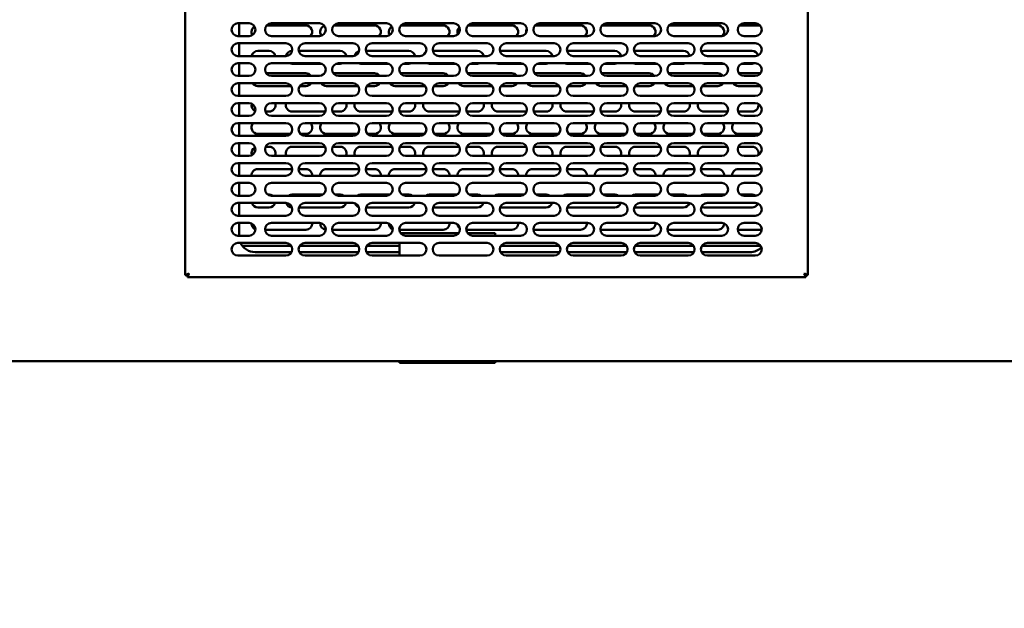
# Model space of a CAD drawing. Units: millimetres. Extents: x 65 to 5843, y 100 to 4100.
# Drawn here: x 1140 to 1757, y 1003 to 1372 of the extents above; entities that cross this region are included whole.
import ezdxf

# ---------------------------------------------------------------- set-up
doc = ezdxf.new("R2010")
doc.units = ezdxf.units.MM
doc.header["$LTSCALE"] = 20
doc.layers.add('Dimension (ISO)', color=7, linetype='Continuous', lineweight=25)
doc.layers.add('Visible (ISO)', color=7, linetype='Continuous', lineweight=50)
doc.styles.add('Note Text (ISO)', font='tahoma.ttf')
doc.dimstyles.new('Default (ISO)', dxfattribs={"dimscale": 20, "dimtxt": 2.5, "dimasz": 2.5, "dimexe": 1, "dimexo": 2, "dimgap": 0.762, "dimtad": 1, "dimtoh": 1, "dimdec": 1, "dimrnd": 1e-08, "dimzin": 0, "dimdsep": 46, "dimtxsty": 'Note Text (ISO)', "dimcen": 0.09, "dimdle": 10, "dimclrd": 256, "dimclre": 256, "dimclrt": 256, "dimadec": 1, "dimazin": 0, "dimtfac": 1.40208, "dimtmove": 0, "dimatfit": 3, "dimfxl": 1, "dimtolj": 1, "dimtzin": 0, "dimlwd": -1, "dimlwe": -1, "dimarcsym": 0})

# ---------------------------------------------------------------- blocks, each defined once
blk = doc.blocks.new('*D12')
at = {"layer": 'Defpoints', "color": 0, "transparency": 16777216}
for p in [(442.22, 1750.28), (2373.22, 1750.28), (442.22, 897.67)]:
    blk.add_point(p, dxfattribs=at)
at = {"layer": 'Dimension (ISO)', "transparency": 16777216}
for p, q in [((442.22, 1710.28), (442.22, 877.67)), ((2373.22, 1710.28), (2373.22, 877.67)), ((2323.22, 897.67), (492.22, 897.67))]:
    blk.add_line(p, q, dxfattribs=at)
for points in [[(492.22, 906.01), (492.22, 889.34), (442.22, 897.67)], [(2323.22, 906.01), (2323.22, 889.34), (2373.22, 897.67)]]:
    blk.add_solid(points, dxfattribs=at)
at = {"layer": 'Dimension (ISO)', "transparency": 16777216, "insert": (1339.21, 965), "char_height": 50, "attachment_point": 1, "style": 'Note Text (ISO)'}
blk.add_mtext('\\A1;1931', dxfattribs=at)

msp = doc.modelspace()

# ---------------------------------------------------------------- linework, layer by layer
at = {"layer": 'Visible (ISO)'}
for p, q in [((1243.62, 1211.82), (1243.62, 1569.13)), ((1633.62, 1569.13), (1633.62, 1211.82)), ((1276.62, 1369.48), (1283.62, 1369.48)), ((1277.32, 1361.48), (1277.32, 1369.48)), ((1297.62, 1369.48), (1327.62, 1369.48)), ((1339.62, 1369.48), (1369.62, 1369.48)), ((1381.62, 1369.48), (1411.62, 1369.48)), ((1423.62, 1369.48), (1453.62, 1369.48)), ((1465.62, 1369.48), (1495.62, 1369.48)), ((1507.62, 1369.48), (1537.62, 1369.48)), ((1549.62, 1369.48), (1579.62, 1369.48)), ((1593.62, 1369.48), (1600.62, 1369.48)), ((1294.67, 1368.18), (1319.12, 1368.18)), ((1336.67, 1368.18), (1362.12, 1368.18)), ((1378.67, 1368.18), (1405.12, 1368.18)), ((1420.67, 1368.18), (1448.12, 1368.18)), ((1462.67, 1368.18), (1491.12, 1368.18)), ((1504.67, 1368.18), (1534.12, 1368.18)), ((1547.12, 1368.18), (1577.12, 1368.18)), ((1590.67, 1368.18), (1603.57, 1368.18)), ((1283.62, 1361.48), (1276.62, 1361.48)), ((1276.62, 1356.98), (1306.62, 1356.98)), ((1277.32, 1348.98), (1277.32, 1356.98)), ((1327.62, 1361.48), (1297.62, 1361.48)), ((1318.62, 1356.98), (1348.62, 1356.98)), ((1369.62, 1361.48), (1339.62, 1361.48)), ((1360.62, 1356.98), (1390.62, 1356.98)), ((1411.62, 1361.48), (1381.62, 1361.48)), ((1402.62, 1356.98), (1432.62, 1356.98)), ((1453.62, 1361.48), (1423.62, 1361.48)), ((1444.62, 1356.98), (1474.62, 1356.98)), ((1495.62, 1361.48), (1465.62, 1361.48)), ((1486.62, 1356.98), (1516.62, 1356.98)), ((1537.62, 1361.48), (1507.62, 1361.48)), ((1528.62, 1356.98), (1558.62, 1356.98)), ((1579.62, 1361.48), (1549.62, 1361.48)), ((1570.62, 1356.98), (1600.62, 1356.98)), ((1600.62, 1361.48), (1593.62, 1361.48)), ((1289.12, 1352.18), (1296.12, 1352.18)), ((1314.7, 1352.18), (1340.62, 1352.18)), ((1356.7, 1352.18), (1383.62, 1352.18)), ((1398.7, 1352.18), (1426.62, 1352.18)), ((1440.7, 1352.18), (1469.62, 1352.18)), ((1482.7, 1352.18), (1512.62, 1352.18)), ((1525.62, 1352.18), (1555.62, 1352.18)), ((1568.62, 1352.18), (1598.62, 1352.18)), ((1306.62, 1348.98), (1276.62, 1348.98)), ((1276.62, 1344.48), (1283.62, 1344.48)), ((1277.32, 1336.48), (1277.32, 1344.48)), ((1297.62, 1344.48), (1327.62, 1344.48)), ((1348.62, 1348.98), (1318.62, 1348.98)), ((1339.62, 1344.48), (1369.62, 1344.48)), ((1390.62, 1348.98), (1360.62, 1348.98)), ((1381.62, 1344.48), (1411.62, 1344.48)), ((1432.62, 1348.98), (1402.62, 1348.98)), ((1423.62, 1344.48), (1453.62, 1344.48)), ((1474.62, 1348.98), (1444.62, 1348.98)), ((1465.62, 1344.48), (1495.62, 1344.48)), ((1516.62, 1348.98), (1486.62, 1348.98)), ((1507.62, 1344.48), (1537.62, 1344.48)), ((1558.62, 1348.98), (1528.62, 1348.98)), ((1549.62, 1344.48), (1579.62, 1344.48)), ((1600.62, 1348.98), (1570.62, 1348.98)), ((1593.62, 1344.48), (1600.62, 1344.48)), ((1294.34, 1338.18), (1319.12, 1338.18)), ((1296.12, 1344.18), (1296.1, 1344.18)), ((1329.14, 1344.18), (1310.62, 1344.18)), ((1336.34, 1338.18), (1362.12, 1338.18)), ((1340.62, 1344.18), (1338.1, 1344.18)), ((1371.14, 1344.18), (1353.62, 1344.18)), ((1378.34, 1338.18), (1405.12, 1338.18)), ((1383.62, 1344.18), (1380.1, 1344.18)), ((1413.14, 1344.18), (1396.62, 1344.18)), ((1420.34, 1338.18), (1448.12, 1338.18)), ((1426.62, 1344.18), (1422.1, 1344.18)), ((1455.14, 1344.18), (1439.62, 1344.18)), ((1462.34, 1338.18), (1491.12, 1338.18)), ((1469.62, 1344.18), (1464.1, 1344.18)), ((1497.14, 1344.18), (1482.62, 1344.18)), ((1504.34, 1338.18), (1534.12, 1338.18)), ((1512.62, 1344.18), (1506.1, 1344.18)), ((1539.14, 1344.18), (1525.62, 1344.18)), ((1547.12, 1338.18), (1577.12, 1338.18)), ((1555.62, 1344.18), (1548.1, 1344.18)), ((1581.14, 1344.18), (1568.62, 1344.18)), ((1590.34, 1338.18), (1603.89, 1338.18)), ((1598.62, 1344.18), (1592.1, 1344.18)), ((1283.62, 1336.48), (1276.62, 1336.48)), ((1276.62, 1331.98), (1306.62, 1331.98)), ((1277.32, 1323.98), (1277.32, 1331.98)), ((1327.62, 1336.48), (1297.62, 1336.48)), ((1318.62, 1331.98), (1348.62, 1331.98)), ((1369.62, 1336.48), (1339.62, 1336.48)), ((1360.62, 1331.98), (1390.62, 1331.98)), ((1411.62, 1336.48), (1381.62, 1336.48)), ((1402.62, 1331.98), (1432.62, 1331.98)), ((1453.62, 1336.48), (1423.62, 1336.48)), ((1444.62, 1331.98), (1474.62, 1331.98)), ((1495.62, 1336.48), (1465.62, 1336.48)), ((1486.62, 1331.98), (1516.62, 1331.98)), ((1537.62, 1336.48), (1507.62, 1336.48)), ((1528.62, 1331.98), (1558.62, 1331.98)), ((1579.62, 1336.48), (1549.62, 1336.48)), ((1570.62, 1331.98), (1600.62, 1331.98)), ((1600.62, 1336.48), (1593.62, 1336.48)), ((1309.96, 1330.18), (1289.12, 1330.18)), ((1319.12, 1330.18), (1315.28, 1330.18)), ((1351.96, 1330.18), (1332.12, 1330.18)), ((1362.12, 1330.18), (1357.28, 1330.18)), ((1393.96, 1330.18), (1375.12, 1330.18)), ((1405.12, 1330.18), (1399.28, 1330.18)), ((1435.96, 1330.18), (1418.12, 1330.18)), ((1448.12, 1330.18), (1441.28, 1330.18)), ((1477.96, 1330.18), (1461.12, 1330.18)), ((1491.12, 1330.18), (1483.28, 1330.18)), ((1519.96, 1330.18), (1504.12, 1330.18)), ((1534.12, 1330.18), (1525.28, 1330.18)), ((1561.96, 1330.18), (1547.12, 1330.18)), ((1577.12, 1330.18), (1567.28, 1330.18)), ((1603.96, 1330.18), (1590.12, 1330.18)), ((1306.62, 1323.98), (1276.62, 1323.98)), ((1348.62, 1323.98), (1318.62, 1323.98)), ((1390.62, 1323.98), (1360.62, 1323.98)), ((1432.62, 1323.98), (1402.62, 1323.98)), ((1474.62, 1323.98), (1444.62, 1323.98)), ((1516.62, 1323.98), (1486.62, 1323.98)), ((1558.62, 1323.98), (1528.62, 1323.98)), ((1600.62, 1323.98), (1570.62, 1323.98)), ((1276.62, 1319.48), (1283.62, 1319.48)), ((1277.32, 1311.48), (1277.32, 1319.48)), ((1296.12, 1314.18), (1293.83, 1314.18)), ((1297.62, 1319.48), (1327.62, 1319.48)), ((1331.4, 1314.18), (1310.62, 1314.18)), ((1340.62, 1314.18), (1335.83, 1314.18)), ((1339.62, 1319.48), (1369.62, 1319.48)), ((1373.4, 1314.18), (1353.62, 1314.18)), ((1383.62, 1314.18), (1377.83, 1314.18)), ((1381.62, 1319.48), (1411.62, 1319.48)), ((1415.4, 1314.18), (1396.62, 1314.18)), ((1426.62, 1314.18), (1419.83, 1314.18)), ((1423.62, 1319.48), (1453.62, 1319.48)), ((1457.4, 1314.18), (1439.62, 1314.18)), ((1469.62, 1314.18), (1461.83, 1314.18)), ((1465.62, 1319.48), (1495.62, 1319.48)), ((1499.4, 1314.18), (1482.62, 1314.18)), ((1512.62, 1314.18), (1503.83, 1314.18)), ((1507.62, 1319.48), (1537.62, 1319.48)), ((1541.4, 1314.18), (1525.62, 1314.18)), ((1555.62, 1314.18), (1545.83, 1314.18)), ((1549.62, 1319.48), (1579.62, 1319.48)), ((1583.4, 1314.18), (1568.62, 1314.18)), ((1598.62, 1314.18), (1589.83, 1314.18)), ((1593.62, 1319.48), (1600.62, 1319.48)), ((1283.62, 1311.48), (1276.62, 1311.48)), ((1327.62, 1311.48), (1297.62, 1311.48)), ((1369.62, 1311.48), (1339.62, 1311.48)), ((1411.62, 1311.48), (1381.62, 1311.48)), ((1453.62, 1311.48), (1423.62, 1311.48)), ((1495.62, 1311.48), (1465.62, 1311.48)), ((1537.62, 1311.48), (1507.62, 1311.48)), ((1579.62, 1311.48), (1549.62, 1311.48)), ((1600.62, 1311.48), (1593.62, 1311.48)), ((1276.62, 1306.98), (1306.62, 1306.98)), ((1277.32, 1298.98), (1277.32, 1306.98)), ((1318.62, 1306.98), (1348.62, 1306.98)), ((1360.62, 1306.98), (1390.62, 1306.98)), ((1402.62, 1306.98), (1432.62, 1306.98)), ((1444.62, 1306.98), (1474.62, 1306.98)), ((1486.62, 1306.98), (1516.62, 1306.98)), ((1528.62, 1306.98), (1558.62, 1306.98)), ((1570.62, 1306.98), (1600.62, 1306.98)), ((1306.62, 1298.98), (1276.62, 1298.98)), ((1309.47, 1300.18), (1289.12, 1300.18)), ((1319.12, 1300.18), (1315.76, 1300.18)), ((1348.62, 1298.98), (1318.62, 1298.98)), ((1351.47, 1300.18), (1332.12, 1300.18)), ((1362.12, 1300.18), (1357.76, 1300.18)), ((1390.62, 1298.98), (1360.62, 1298.98)), ((1393.47, 1300.18), (1375.12, 1300.18)), ((1405.12, 1300.18), (1399.76, 1300.18)), ((1432.62, 1298.98), (1402.62, 1298.98)), ((1435.47, 1300.18), (1418.12, 1300.18)), ((1448.12, 1300.18), (1441.76, 1300.18)), ((1474.62, 1298.98), (1444.62, 1298.98)), ((1477.47, 1300.18), (1461.12, 1300.18)), ((1491.12, 1300.18), (1483.76, 1300.18)), ((1516.62, 1298.98), (1486.62, 1298.98)), ((1519.47, 1300.18), (1504.12, 1300.18)), ((1534.12, 1300.18), (1525.76, 1300.18)), ((1558.62, 1298.98), (1528.62, 1298.98)), ((1561.47, 1300.18), (1547.12, 1300.18)), ((1577.12, 1300.18), (1567.76, 1300.18)), ((1600.62, 1298.98), (1570.62, 1298.98)), ((1603.47, 1300.18), (1590.12, 1300.18)), ((1276.62, 1294.48), (1283.62, 1294.48)), ((1277.32, 1286.48), (1277.32, 1294.48)), ((1294, 1292.18), (1296.12, 1292.18)), ((1297.62, 1294.48), (1327.62, 1294.48)), ((1310.62, 1292.18), (1331.24, 1292.18)), ((1336, 1292.18), (1340.62, 1292.18)), ((1339.62, 1294.48), (1369.62, 1294.48)), ((1353.62, 1292.18), (1373.24, 1292.18)), ((1378, 1292.18), (1383.62, 1292.18)), ((1381.62, 1294.48), (1411.62, 1294.48)), ((1396.62, 1292.18), (1415.24, 1292.18)), ((1420, 1292.18), (1426.62, 1292.18)), ((1423.62, 1294.48), (1453.62, 1294.48)), ((1439.62, 1292.18), (1457.24, 1292.18)), ((1462, 1292.18), (1469.62, 1292.18)), ((1465.62, 1294.48), (1495.62, 1294.48)), ((1482.62, 1292.18), (1499.24, 1292.18)), ((1504, 1292.18), (1512.62, 1292.18)), ((1507.62, 1294.48), (1537.62, 1294.48)), ((1525.62, 1292.18), (1541.24, 1292.18)), ((1546, 1292.18), (1555.62, 1292.18)), ((1549.62, 1294.48), (1579.62, 1294.48)), ((1568.62, 1292.18), (1583.24, 1292.18)), ((1590, 1292.18), (1598.62, 1292.18)), ((1593.62, 1294.48), (1600.62, 1294.48)), ((1283.62, 1286.48), (1276.62, 1286.48)), ((1327.62, 1286.48), (1297.62, 1286.48)), ((1369.62, 1286.48), (1339.62, 1286.48)), ((1411.62, 1286.48), (1381.62, 1286.48)), ((1453.62, 1286.48), (1423.62, 1286.48)), ((1495.62, 1286.48), (1465.62, 1286.48)), ((1537.62, 1286.48), (1507.62, 1286.48)), ((1579.62, 1286.48), (1549.62, 1286.48)), ((1600.62, 1286.48), (1593.62, 1286.48)), ((1276.62, 1281.98), (1306.62, 1281.98)), ((1277.32, 1273.98), (1277.32, 1281.98)), ((1289.12, 1278.18), (1310.61, 1278.18)), ((1314.62, 1278.18), (1319.12, 1278.18)), ((1318.62, 1281.98), (1348.62, 1281.98)), ((1332.12, 1278.18), (1352.61, 1278.18)), ((1356.62, 1278.18), (1362.12, 1278.18)), ((1360.62, 1281.98), (1390.62, 1281.98)), ((1375.12, 1278.18), (1394.61, 1278.18)), ((1398.62, 1278.18), (1405.12, 1278.18)), ((1402.62, 1281.98), (1432.62, 1281.98)), ((1418.12, 1278.18), (1436.61, 1278.18)), ((1440.62, 1278.18), (1448.12, 1278.18)), ((1444.62, 1281.98), (1474.62, 1281.98)), ((1461.12, 1278.18), (1478.61, 1278.18)), ((1482.62, 1278.18), (1491.12, 1278.18)), ((1486.62, 1281.98), (1516.62, 1281.98)), ((1504.12, 1278.18), (1520.61, 1278.18)), ((1524.62, 1278.18), (1534.12, 1278.18)), ((1528.62, 1281.98), (1558.62, 1281.98)), ((1547.12, 1278.18), (1562.61, 1278.18)), ((1566.62, 1278.18), (1577.12, 1278.18)), ((1570.62, 1281.98), (1600.62, 1281.98)), ((1590.12, 1278.18), (1604.61, 1278.18)), ((1306.62, 1273.98), (1276.62, 1273.98)), ((1348.62, 1273.98), (1318.62, 1273.98)), ((1390.62, 1273.98), (1360.62, 1273.98)), ((1432.62, 1273.98), (1402.62, 1273.98)), ((1474.62, 1273.98), (1444.62, 1273.98)), ((1516.62, 1273.98), (1486.62, 1273.98)), ((1558.62, 1273.98), (1528.62, 1273.98)), ((1600.62, 1273.98), (1570.62, 1273.98)), ((1276.62, 1269.48), (1283.62, 1269.48)), ((1277.32, 1261.48), (1277.32, 1269.48)), ((1297.62, 1269.48), (1327.62, 1269.48)), ((1339.62, 1269.48), (1369.62, 1269.48)), ((1381.62, 1269.48), (1411.62, 1269.48)), ((1423.62, 1269.48), (1453.62, 1269.48)), ((1465.62, 1269.48), (1495.62, 1269.48)), ((1507.62, 1269.48), (1537.62, 1269.48)), ((1549.62, 1269.48), (1579.62, 1269.48)), ((1593.62, 1269.48), (1600.62, 1269.48)), ((1283.62, 1261.48), (1276.62, 1261.48)), ((1295.36, 1262.18), (1296.12, 1262.18)), ((1327.62, 1261.48), (1297.62, 1261.48)), ((1310.62, 1262.18), (1329.88, 1262.18)), ((1337.36, 1262.18), (1340.62, 1262.18)), ((1369.62, 1261.48), (1339.62, 1261.48)), ((1353.62, 1262.18), (1371.88, 1262.18)), ((1379.36, 1262.18), (1383.62, 1262.18)), ((1411.62, 1261.48), (1381.62, 1261.48)), ((1396.62, 1262.18), (1413.88, 1262.18)), ((1421.36, 1262.18), (1426.62, 1262.18)), ((1453.62, 1261.48), (1423.62, 1261.48)), ((1439.62, 1262.18), (1455.88, 1262.18)), ((1463.36, 1262.18), (1469.62, 1262.18)), ((1495.62, 1261.48), (1465.62, 1261.48)), ((1482.62, 1262.18), (1497.88, 1262.18)), ((1505.36, 1262.18), (1512.62, 1262.18)), ((1537.62, 1261.48), (1507.62, 1261.48)), ((1525.62, 1262.18), (1539.88, 1262.18)), ((1547.36, 1262.18), (1555.62, 1262.18)), ((1579.62, 1261.48), (1549.62, 1261.48)), ((1568.62, 1262.18), (1581.88, 1262.18)), ((1591.36, 1262.18), (1598.62, 1262.18)), ((1600.62, 1261.48), (1593.62, 1261.48)), ((1276.62, 1256.98), (1306.62, 1256.98)), ((1277.32, 1248.98), (1277.32, 1256.98)), ((1296.12, 1254.18), (1289.12, 1254.18)), ((1340.62, 1254.18), (1314.8, 1254.18)), ((1318.62, 1256.98), (1348.62, 1256.98)), ((1383.62, 1254.18), (1356.8, 1254.18)), ((1360.62, 1256.98), (1390.62, 1256.98)), ((1426.62, 1254.18), (1398.8, 1254.18)), ((1402.62, 1256.98), (1432.62, 1256.98)), ((1469.62, 1254.18), (1440.8, 1254.18)), ((1444.62, 1256.98), (1474.62, 1256.98)), ((1512.62, 1254.18), (1482.8, 1254.18)), ((1486.62, 1256.98), (1516.62, 1256.98)), ((1555.62, 1254.18), (1525.62, 1254.18)), ((1528.62, 1256.98), (1558.62, 1256.98)), ((1598.62, 1254.18), (1568.62, 1254.18)), ((1570.62, 1256.98), (1600.62, 1256.98)), ((1306.62, 1248.98), (1276.62, 1248.98)), ((1348.62, 1248.98), (1318.62, 1248.98)), ((1390.62, 1248.98), (1360.62, 1248.98)), ((1432.62, 1248.98), (1402.62, 1248.98)), ((1474.62, 1248.98), (1444.62, 1248.98)), ((1516.62, 1248.98), (1486.62, 1248.98)), ((1558.62, 1248.98), (1528.62, 1248.98)), ((1600.62, 1248.98), (1570.62, 1248.98)), ((1276.62, 1244.48), (1283.62, 1244.48)), ((1277.32, 1236.48), (1277.32, 1244.48)), ((1319.12, 1240.18), (1293.63, 1240.18)), ((1297.62, 1244.48), (1327.62, 1244.48)), ((1362.12, 1240.18), (1335.63, 1240.18)), ((1339.62, 1244.48), (1369.62, 1244.48)), ((1405.12, 1240.18), (1377.63, 1240.18)), ((1381.62, 1244.48), (1411.62, 1244.48)), ((1448.12, 1240.18), (1419.63, 1240.18)), ((1423.62, 1244.48), (1453.62, 1244.48)), ((1491.12, 1240.18), (1461.63, 1240.18)), ((1465.62, 1244.48), (1495.62, 1244.48)), ((1534.12, 1240.18), (1504.12, 1240.18)), ((1507.62, 1244.48), (1537.62, 1244.48)), ((1577.12, 1240.18), (1547.12, 1240.18)), ((1549.62, 1244.48), (1579.62, 1244.48)), ((1604.61, 1240.18), (1590.12, 1240.18)), ((1593.62, 1244.48), (1600.62, 1244.48)), ((1283.62, 1236.48), (1276.62, 1236.48)), ((1327.62, 1236.48), (1297.62, 1236.48)), ((1369.62, 1236.48), (1339.62, 1236.48)), ((1378.4, 1238.1), (1414.83, 1238.1)), ((1411.62, 1236.48), (1381.62, 1236.48)), ((1420.4, 1238.1), (1437.72, 1238.1)), ((1453.62, 1236.48), (1423.62, 1236.48)), ((1437.72, 1236.48), (1437.72, 1238.1)), ((1495.62, 1236.48), (1465.62, 1236.48)), ((1537.62, 1236.48), (1507.62, 1236.48)), ((1579.62, 1236.48), (1549.62, 1236.48)), ((1600.62, 1236.48), (1593.62, 1236.48)), ((1276.62, 1231.98), (1306.62, 1231.98)), ((1279.32, 1230.18), (1309.96, 1230.18)), ((1315.28, 1230.18), (1351.96, 1230.18)), ((1318.62, 1231.98), (1348.62, 1231.98)), ((1357.28, 1230.18), (1377.72, 1230.18)), ((1360.62, 1231.98), (1390.62, 1231.98)), ((1377.72, 1223.98), (1377.72, 1231.98)), ((1402.62, 1231.98), (1432.62, 1231.98)), ((1441.28, 1230.18), (1477.96, 1230.18)), ((1444.62, 1231.98), (1474.62, 1231.98)), ((1483.28, 1230.18), (1519.96, 1230.18)), ((1486.62, 1231.98), (1516.62, 1231.98)), ((1525.28, 1230.18), (1561.96, 1230.18)), ((1528.62, 1231.98), (1558.62, 1231.98)), ((1567.28, 1230.18), (1603.96, 1230.18)), ((1570.62, 1231.98), (1600.62, 1231.98)), ((1306.62, 1223.98), (1276.62, 1223.98)), ((1310.19, 1226.18), (1287.32, 1226.18)), ((1352.19, 1226.18), (1315.05, 1226.18)), ((1348.62, 1223.98), (1318.62, 1223.98)), ((1377.72, 1226.18), (1357.05, 1226.18)), ((1390.62, 1223.98), (1360.62, 1223.98)), ((1432.62, 1223.98), (1402.62, 1223.98)), ((1478.19, 1226.18), (1441.05, 1226.18)), ((1474.62, 1223.98), (1444.62, 1223.98)), ((1520.19, 1226.18), (1483.05, 1226.18)), ((1516.62, 1223.98), (1486.62, 1223.98)), ((1562.19, 1226.18), (1525.05, 1226.18)), ((1558.62, 1223.98), (1528.62, 1223.98)), ((1597.32, 1226.18), (1567.05, 1226.18)), ((1600.62, 1223.98), (1570.62, 1223.98)), ((1245.82, 1212.82), (1243.62, 1211.82)), ((1244.82, 1211.82), (1243.62, 1211.82)), ((1245.82, 1212.82), (1244.82, 1211.82)), ((1244.96, 1210.48), (1245.96, 1212.68)), ((1245.96, 1212.68), (1244.96, 1211.68)), ((1244.96, 1211.68), (1244.96, 1210.48)), ((1632.28, 1210.48), (1244.96, 1210.48)), ((1245.82, 1212.82), (1245.96, 1212.68)), ((1631.28, 1212.68), (1631.42, 1212.82)), ((1631.28, 1212.68), (1632.28, 1210.48)), ((1631.28, 1212.68), (1632.28, 1211.68)), ((1633.62, 1211.82), (1631.42, 1212.82)), ((1631.42, 1212.82), (1632.42, 1211.82)), ((1632.28, 1211.68), (1632.28, 1210.48)), ((1632.42, 1211.82), (1633.62, 1211.82)), ((2327.28, 1157.98), (486.96, 1157.98)), ((1377.72, 1156.78), (1377.72, 1157.98)), ((1377.72, 1156.78), (1382.72, 1156.78)), ((1432.72, 1156.78), (1382.72, 1156.78)), ((1432.72, 1156.78), (1437.72, 1156.78)), ((1437.72, 1156.78), (1437.72, 1157.98))]:
    msp.add_line(p, q, dxfattribs=at)
for centre, radius, start, end in [((1276.62, 1365.48), 4, 90, 270), ((1283.62, 1365.48), 4, 270, 90), ((1297.62, 1365.48), 4, 90, 270), ((1327.62, 1365.48), 4, 270, 90), ((1339.62, 1365.48), 4, 90, 270), ((1369.62, 1365.48), 4, 270, 90), ((1381.62, 1365.48), 4, 90, 270), ((1411.62, 1365.48), 4, 270, 90), ((1423.62, 1365.48), 4, 90, 270), ((1453.62, 1365.48), 4, 270, 90), ((1465.62, 1365.48), 4, 90, 270), ((1495.62, 1365.48), 4, 270, 90), ((1507.62, 1365.48), 4, 90, 270), ((1537.62, 1365.48), 4, 270, 90), ((1549.62, 1365.48), 4, 90, 270), ((1579.62, 1365.48), 4, 270, 90), ((1593.62, 1365.48), 4, 90, 270), ((1600.62, 1365.48), 4, 270, 90), ((1289.12, 1364.18), 4, 121.64771, 211.75514), ((1319.12, 1364.18), 4, 317.54585, 90), ((1332.12, 1364.18), 4, 109.72504, 218.04812), ((1362.12, 1364.18), 4, 317.54585, 90), ((1375.12, 1364.18), 4, 121.64771, 211.75514), ((1405.12, 1364.18), 4, 317.54585, 90), ((1418.12, 1364.18), 4, 134.6443, 202.73583), ((1448.12, 1364.18), 4, 317.54585, 90), ((1461.12, 1364.18), 4, 152.24496, 188.08791), ((1491.12, 1364.18), 4, 317.54585, 90), ((1534.12, 1364.18), 4, 317.54585, 90), ((1547.12, 1364.18), 4, 90, 96.85096), ((1577.12, 1364.18), 4, 318.0979, 90), ((1276.62, 1352.98), 4, 90, 270), ((1306.62, 1352.98), 4, 270, 90), ((1318.62, 1352.98), 4, 90, 270), ((1348.62, 1352.98), 4, 270, 90), ((1360.62, 1352.98), 4, 90, 270), ((1390.62, 1352.98), 4, 270, 90), ((1402.62, 1352.98), 4, 90, 270), ((1432.62, 1352.98), 4, 270, 90), ((1444.62, 1352.98), 4, 90, 270), ((1474.62, 1352.98), 4, 270, 90), ((1486.62, 1352.98), 4, 90, 270), ((1516.62, 1352.98), 4, 270, 90), ((1528.62, 1352.98), 4, 90, 270), ((1558.62, 1352.98), 4, 270, 90), ((1570.62, 1352.98), 4, 90, 270), ((1600.62, 1352.98), 4, 270, 90), ((1289.12, 1348.18), 4, 90, 168.46304), ((1296.12, 1348.18), 4, 11.53696, 90), ((1310.62, 1348.18), 4, 91.16009, 168.45105), ((1340.62, 1348.18), 4, 11.53696, 90), ((1353.62, 1348.18), 4, 106.21051, 166.12777), ((1383.62, 1348.18), 4, 11.53696, 90), ((1396.62, 1348.18), 4, 125.17616, 157.50422), ((1426.62, 1348.18), 4, 11.53696, 90), ((1469.62, 1348.18), 4, 11.53696, 90), ((1512.62, 1348.18), 4, 11.53696, 90), ((1525.62, 1348.18), 4, 90, 102.95881), ((1555.62, 1348.18), 4, 13.03043, 90), ((1568.62, 1348.18), 4, 90, 116.83853), ((1598.62, 1348.18), 4, 17.92174, 90), ((1276.62, 1340.48), 4, 90, 270), ((1283.62, 1340.48), 4, 270, 90), ((1297.62, 1340.48), 4, 90, 270), ((1296.12, 1348.18), 4, 270, 292.33165), ((1310.62, 1348.18), 4, 247.66835, 270), ((1327.62, 1340.48), 4, 270, 90), ((1339.62, 1340.48), 4, 90, 270), ((1340.62, 1348.18), 4, 270, 292.33165), ((1353.62, 1348.18), 4, 247.66835, 270), ((1369.62, 1340.48), 4, 270, 90), ((1381.62, 1340.48), 4, 90, 270), ((1383.62, 1348.18), 4, 270, 292.33165), ((1396.62, 1348.18), 4, 247.66835, 270), ((1411.62, 1340.48), 4, 270, 90), ((1423.62, 1340.48), 4, 90, 270), ((1426.62, 1348.18), 4, 270, 292.33165), ((1439.62, 1348.18), 4, 247.66835, 270), ((1453.62, 1340.48), 4, 270, 90), ((1465.62, 1340.48), 4, 90, 270), ((1469.62, 1348.18), 4, 270, 292.33165), ((1482.62, 1348.18), 4, 247.66835, 270), ((1495.62, 1340.48), 4, 270, 90), ((1507.62, 1340.48), 4, 90, 270), ((1512.62, 1348.18), 4, 270, 292.33165), ((1525.62, 1348.18), 4, 247.66835, 270), ((1537.62, 1340.48), 4, 270, 90), ((1549.62, 1340.48), 4, 90, 270), ((1555.62, 1348.18), 4, 270, 292.33165), ((1568.62, 1348.18), 4, 247.66835, 270), ((1579.62, 1340.48), 4, 270, 90), ((1593.62, 1340.48), 4, 90, 270), ((1598.62, 1348.18), 4, 270, 292.33165), ((1600.62, 1340.48), 4, 270, 90), ((1319.12, 1334.18), 4, 35.09963, 90), ((1362.12, 1334.18), 4, 35.09963, 90), ((1405.12, 1334.18), 4, 35.09963, 90), ((1448.12, 1334.18), 4, 35.09963, 90), ((1491.12, 1334.18), 4, 35.09963, 90), ((1534.12, 1334.18), 4, 35.09963, 90), ((1547.12, 1334.18), 4, 90, 100.44303), ((1577.12, 1334.18), 4, 36.2681, 90), ((1276.62, 1327.98), 4, 90, 270), ((1289.12, 1334.18), 4, 213.36701, 270), ((1306.62, 1327.98), 4, 270, 90), ((1318.62, 1327.98), 4, 90, 270), ((1319.12, 1334.18), 4, 270, 326.63299), ((1332.12, 1334.18), 4, 213.36701, 270), ((1332.12, 1334.18), 4, 110.9496, 140.12576), ((1348.62, 1327.98), 4, 270, 90), ((1360.62, 1327.98), 4, 90, 270), ((1362.12, 1334.18), 4, 270, 326.63299), ((1375.12, 1334.18), 4, 213.36701, 270), ((1390.62, 1327.98), 4, 270, 90), ((1402.62, 1327.98), 4, 90, 270), ((1405.12, 1334.18), 4, 270, 326.63299), ((1418.12, 1334.18), 4, 213.36701, 270), ((1432.62, 1327.98), 4, 270, 90), ((1444.62, 1327.98), 4, 90, 270), ((1448.12, 1334.18), 4, 270, 326.63299), ((1461.12, 1334.18), 4, 213.36701, 270), ((1474.62, 1327.98), 4, 270, 90), ((1486.62, 1327.98), 4, 90, 270), ((1491.12, 1334.18), 4, 270, 326.63299), ((1504.12, 1334.18), 4, 213.36701, 270), ((1516.62, 1327.98), 4, 270, 90), ((1528.62, 1327.98), 4, 90, 270), ((1534.12, 1334.18), 4, 270, 326.63299), ((1547.12, 1334.18), 4, 213.36701, 270), ((1558.62, 1327.98), 4, 270, 90), ((1570.62, 1327.98), 4, 90, 270), ((1577.12, 1334.18), 4, 270, 326.63299), ((1590.12, 1334.18), 4, 213.36701, 270), ((1600.62, 1327.98), 4, 270, 90), ((1276.62, 1315.48), 4, 90, 270), ((1283.62, 1315.48), 4, 270, 90), ((1289.12, 1318.18), 4, 166.13162, 246.16206), ((1297.62, 1315.48), 4, 90, 270), ((1296.12, 1318.18), 4, 270, 18.96558), ((1310.62, 1318.18), 4, 161.03442, 270), ((1327.62, 1315.48), 4, 270, 90), ((1339.62, 1315.48), 4, 90, 270), ((1340.62, 1318.18), 4, 270, 18.96558), ((1353.62, 1318.18), 4, 161.03442, 270), ((1369.62, 1315.48), 4, 270, 90), ((1381.62, 1315.48), 4, 90, 270), ((1383.62, 1318.18), 4, 270, 18.96558), ((1396.62, 1318.18), 4, 161.03442, 270), ((1411.62, 1315.48), 4, 270, 90), ((1423.62, 1315.48), 4, 90, 270), ((1426.62, 1318.18), 4, 270, 18.96558), ((1439.62, 1318.18), 4, 161.03442, 270), ((1453.62, 1315.48), 4, 270, 90), ((1465.62, 1315.48), 4, 90, 270), ((1469.62, 1318.18), 4, 270, 18.96558), ((1482.62, 1318.18), 4, 161.03442, 270), ((1495.62, 1315.48), 4, 270, 90), ((1507.62, 1315.48), 4, 90, 270), ((1512.62, 1318.18), 4, 270, 18.96558), ((1525.62, 1318.18), 4, 161.03442, 270), ((1537.62, 1315.48), 4, 270, 90), ((1549.62, 1315.48), 4, 90, 270), ((1555.62, 1318.18), 4, 270, 18.96558), ((1568.62, 1318.18), 4, 161.03442, 270), ((1579.62, 1315.48), 4, 270, 90), ((1593.62, 1315.48), 4, 90, 270), ((1598.62, 1318.18), 4, 270, 11.6938), ((1600.62, 1315.48), 4, 270, 90), ((1276.62, 1302.98), 4, 90, 270), ((1289.12, 1304.18), 4, 135.57299, 270), ((1306.62, 1302.98), 4, 270, 90), ((1318.62, 1302.98), 4, 90, 270), ((1319.12, 1304.18), 4, 270, 44.42701), ((1332.12, 1304.18), 4, 135.57299, 270), ((1348.62, 1302.98), 4, 270, 90), ((1360.62, 1302.98), 4, 90, 270), ((1362.12, 1304.18), 4, 270, 44.42701), ((1375.12, 1304.18), 4, 135.57299, 270), ((1390.62, 1302.98), 4, 270, 90), ((1402.62, 1302.98), 4, 90, 270), ((1405.12, 1304.18), 4, 270, 44.42701), ((1418.12, 1304.18), 4, 135.57299, 270), ((1432.62, 1302.98), 4, 270, 90), ((1444.62, 1302.98), 4, 90, 270), ((1448.12, 1304.18), 4, 270, 44.42701), ((1461.12, 1304.18), 4, 135.57299, 270), ((1474.62, 1302.98), 4, 270, 90), ((1486.62, 1302.98), 4, 90, 270), ((1491.12, 1304.18), 4, 270, 44.42701), ((1504.12, 1304.18), 4, 135.57299, 270), ((1516.62, 1302.98), 4, 270, 90), ((1528.62, 1302.98), 4, 90, 270), ((1534.12, 1304.18), 4, 270, 44.42701), ((1547.12, 1304.18), 4, 135.57299, 270), ((1558.62, 1302.98), 4, 270, 90), ((1570.62, 1302.98), 4, 90, 270), ((1577.12, 1304.18), 4, 270, 44.42701), ((1590.12, 1304.18), 4, 135.57299, 270), ((1600.62, 1302.98), 4, 270, 90), ((1276.62, 1290.48), 4, 90, 270), ((1283.62, 1290.48), 4, 270, 90), ((1289.12, 1288.18), 4, 115.48188, 199.13053), ((1297.62, 1290.48), 4, 90, 270), ((1296.12, 1288.18), 4, 334.84934, 90), ((1310.62, 1288.18), 4, 90, 205.15066), ((1327.62, 1290.48), 4, 270, 90), ((1339.62, 1290.48), 4, 90, 270), ((1340.62, 1288.18), 4, 334.84934, 90), ((1353.62, 1288.18), 4, 90, 205.15066), ((1369.62, 1290.48), 4, 270, 90), ((1381.62, 1290.48), 4, 90, 270), ((1383.62, 1288.18), 4, 334.84934, 90), ((1396.62, 1288.18), 4, 90, 205.15066), ((1411.62, 1290.48), 4, 270, 90), ((1423.62, 1290.48), 4, 90, 270), ((1426.62, 1288.18), 4, 334.84934, 90), ((1439.62, 1288.18), 4, 90, 205.15066), ((1453.62, 1290.48), 4, 270, 90), ((1465.62, 1290.48), 4, 90, 270), ((1469.62, 1288.18), 4, 334.84934, 90), ((1482.62, 1288.18), 4, 90, 205.15066), ((1495.62, 1290.48), 4, 270, 90), ((1507.62, 1290.48), 4, 90, 270), ((1512.62, 1288.18), 4, 334.84934, 90), ((1525.62, 1288.18), 4, 90, 205.15066), ((1537.62, 1290.48), 4, 270, 90), ((1549.62, 1290.48), 4, 90, 270), ((1555.62, 1288.18), 4, 334.84934, 90), ((1568.62, 1288.18), 4, 90, 205.15066), ((1579.62, 1290.48), 4, 270, 90), ((1593.62, 1290.48), 4, 90, 270), ((1598.62, 1288.18), 4, 341.38617, 90), ((1600.62, 1290.48), 4, 270, 90), ((1276.62, 1277.98), 4, 90, 270), ((1289.12, 1274.18), 4, 90, 182.86598), ((1306.62, 1277.98), 4, 270, 90), ((1318.62, 1277.98), 4, 90, 270), ((1319.12, 1274.18), 4, 357.13402, 90), ((1332.12, 1274.18), 4, 90, 182.86598), ((1348.62, 1277.98), 4, 270, 90), ((1360.62, 1277.98), 4, 90, 270), ((1362.12, 1274.18), 4, 357.13402, 90), ((1375.12, 1274.18), 4, 90, 182.86598), ((1390.62, 1277.98), 4, 270, 90), ((1402.62, 1277.98), 4, 90, 270), ((1405.12, 1274.18), 4, 357.13402, 90), ((1418.12, 1274.18), 4, 90, 182.86598), ((1432.62, 1277.98), 4, 270, 90), ((1444.62, 1277.98), 4, 90, 270), ((1448.12, 1274.18), 4, 357.13402, 90), ((1461.12, 1274.18), 4, 90, 182.86598), ((1474.62, 1277.98), 4, 270, 90), ((1486.62, 1277.98), 4, 90, 270), ((1491.12, 1274.18), 4, 357.13402, 90), ((1504.12, 1274.18), 4, 90, 182.86598), ((1516.62, 1277.98), 4, 270, 90), ((1528.62, 1277.98), 4, 90, 270), ((1534.12, 1274.18), 4, 357.13402, 90), ((1547.12, 1274.18), 4, 90, 182.86598), ((1558.62, 1277.98), 4, 270, 90), ((1570.62, 1277.98), 4, 90, 270), ((1577.12, 1274.18), 4, 357.13402, 90), ((1590.12, 1274.18), 4, 90, 182.86598), ((1600.62, 1277.98), 4, 270, 90), ((1276.62, 1265.48), 4, 90, 270), ((1283.62, 1265.48), 4, 270, 90), ((1297.62, 1265.48), 4, 90, 270), ((1327.62, 1265.48), 4, 270, 90), ((1339.62, 1265.48), 4, 90, 270), ((1369.62, 1265.48), 4, 270, 90), ((1381.62, 1265.48), 4, 90, 270), ((1411.62, 1265.48), 4, 270, 90), ((1423.62, 1265.48), 4, 90, 270), ((1453.62, 1265.48), 4, 270, 90), ((1465.62, 1265.48), 4, 90, 270), ((1495.62, 1265.48), 4, 270, 90), ((1507.62, 1265.48), 4, 90, 270), ((1537.62, 1265.48), 4, 270, 90), ((1549.62, 1265.48), 4, 90, 270), ((1579.62, 1265.48), 4, 270, 90), ((1593.62, 1265.48), 4, 90, 270), ((1600.62, 1265.48), 4, 270, 90), ((1296.12, 1258.18), 4, 55.58849, 90), ((1310.62, 1258.18), 4, 90, 124.41151), ((1340.62, 1258.18), 4, 55.58849, 90), ((1353.62, 1258.18), 4, 90, 124.41151), ((1383.62, 1258.18), 4, 55.58849, 90), ((1396.62, 1258.18), 4, 90, 124.41151), ((1426.62, 1258.18), 4, 55.58849, 90), ((1439.62, 1258.18), 4, 90, 124.41151), ((1469.62, 1258.18), 4, 55.58849, 90), ((1482.62, 1258.18), 4, 90, 124.41151), ((1512.62, 1258.18), 4, 55.58849, 90), ((1525.62, 1258.18), 4, 90, 124.41151), ((1555.62, 1258.18), 4, 55.58849, 90), ((1568.62, 1258.18), 4, 90, 124.41151), ((1598.62, 1258.18), 4, 55.78585, 90), ((1276.62, 1252.98), 4, 90, 270), ((1289.12, 1258.18), 4, 197.4576, 270), ((1296.12, 1258.18), 4, 270, 342.5424), ((1306.62, 1252.98), 4, 270, 90), ((1310.62, 1258.18), 4, 197.52231, 267.34051), ((1318.62, 1252.98), 4, 90, 270), ((1340.62, 1258.18), 4, 270, 342.5424), ((1348.62, 1252.98), 4, 270, 90), ((1353.62, 1258.18), 4, 200.5103, 251.73631), ((1360.62, 1252.98), 4, 90, 270), ((1383.62, 1258.18), 4, 270, 342.5424), ((1390.62, 1252.98), 4, 270, 90), ((1396.62, 1258.18), 4, 213.87945, 227.94932), ((1402.62, 1252.98), 4, 90, 270), ((1426.62, 1258.18), 4, 270, 342.5424), ((1432.62, 1252.98), 4, 270, 90), ((1444.62, 1252.98), 4, 90, 270), ((1469.62, 1258.18), 4, 270, 342.5424), ((1474.62, 1252.98), 4, 270, 90), ((1486.62, 1252.98), 4, 90, 270), ((1512.62, 1258.18), 4, 270, 342.5424), ((1516.62, 1252.98), 4, 270, 90), ((1528.62, 1252.98), 4, 90, 270), ((1525.62, 1258.18), 4, 258.60811, 270), ((1555.62, 1258.18), 4, 270, 341.35517), ((1558.62, 1252.98), 4, 270, 90), ((1570.62, 1252.98), 4, 90, 270), ((1568.62, 1258.18), 4, 245.17794, 270), ((1598.62, 1258.18), 4, 270, 336.89708), ((1600.62, 1252.98), 4, 270, 90), ((1276.62, 1240.48), 4, 90, 270), ((1283.62, 1240.48), 4, 270, 90), ((1289.12, 1244.18), 4, 179.88403, 247.97556), ((1297.62, 1240.48), 4, 90, 270), ((1319.12, 1244.18), 4, 270, 4.30122), ((1327.62, 1240.48), 4, 270, 90), ((1332.12, 1244.18), 4, 176.16565, 262.68996), ((1339.62, 1240.48), 4, 90, 270), ((1362.12, 1244.18), 4, 270, 4.30122), ((1369.62, 1240.48), 4, 270, 90), ((1375.12, 1244.18), 4, 179.88403, 247.97556), ((1381.62, 1240.48), 4, 90, 270), ((1405.12, 1244.18), 4, 270, 4.30122), ((1411.62, 1240.48), 4, 270, 90), ((1418.12, 1244.18), 4, 188.86397, 230.43575), ((1423.62, 1240.48), 4, 90, 270), ((1448.12, 1244.18), 4, 270, 4.30122), ((1453.62, 1240.48), 4, 270, 90), ((1465.62, 1240.48), 4, 90, 270), ((1491.12, 1244.18), 4, 270, 4.30122), ((1495.62, 1240.48), 4, 270, 90), ((1507.62, 1240.48), 4, 90, 270), ((1504.12, 1244.18), 4, 262.9507, 270), ((1534.12, 1244.18), 4, 270, 3.86702), ((1537.62, 1240.48), 4, 270, 90), ((1549.62, 1240.48), 4, 90, 270), ((1547.12, 1244.18), 4, 247.97581, 270), ((1577.12, 1244.18), 4, 270, 0.11606), ((1579.62, 1240.48), 4, 270, 90), ((1593.62, 1240.48), 4, 90, 270), ((1590.12, 1244.18), 4, 262.9507, 270), ((1600.62, 1240.48), 4, 270, 90), ((1276.62, 1227.98), 4, 90, 270), ((1287.32, 1236.18), 10, 204.83459, 270), ((1306.62, 1227.98), 4, 270, 90), ((1318.62, 1227.98), 4, 90, 270), ((1348.62, 1227.98), 4, 270, 90), ((1360.62, 1227.98), 4, 90, 270), ((1390.62, 1227.98), 4, 270, 90), ((1402.62, 1227.98), 4, 90, 270), ((1432.62, 1227.98), 4, 270, 90), ((1444.62, 1227.98), 4, 90, 270), ((1474.62, 1227.98), 4, 270, 90), ((1486.62, 1227.98), 4, 90, 270), ((1516.62, 1227.98), 4, 270, 90), ((1528.62, 1227.98), 4, 90, 270), ((1558.62, 1227.98), 4, 270, 90), ((1570.62, 1227.98), 4, 90, 270), ((1597.32, 1236.18), 10, 270, 315.41368), ((1600.62, 1227.98), 4, 270, 90)]:
    msp.add_arc(centre, radius, start, end, dxfattribs=at)

# ---------------------------------------------------------------- dimensions: what is measured, and where the dimension line sits
at = {"layer": 'Dimension (ISO)'}
dim = msp.add_linear_dim(base=(442.22, 897.67), p1=(2373.22, 1750.28), p2=(442.22, 1750.28), angle=180, dimstyle='Default (ISO)', override={"dimgap": 0.762, "dimtoh": 0, "dimdec": 0, "dimtol": 0, "dimlim": 0, "dimtp": 0, "dimtm": 0, "dimtdec": 2, "dimtofl": 0, "dimatfit": 1}, dxfattribs=at)
dim.commit()
dim.dimension.update_dxf_attribs({"geometry": '*D12', "text_midpoint": (1407.72, 897.67), "dimtype": 160})

doc.saveas('drawing.dxf')
